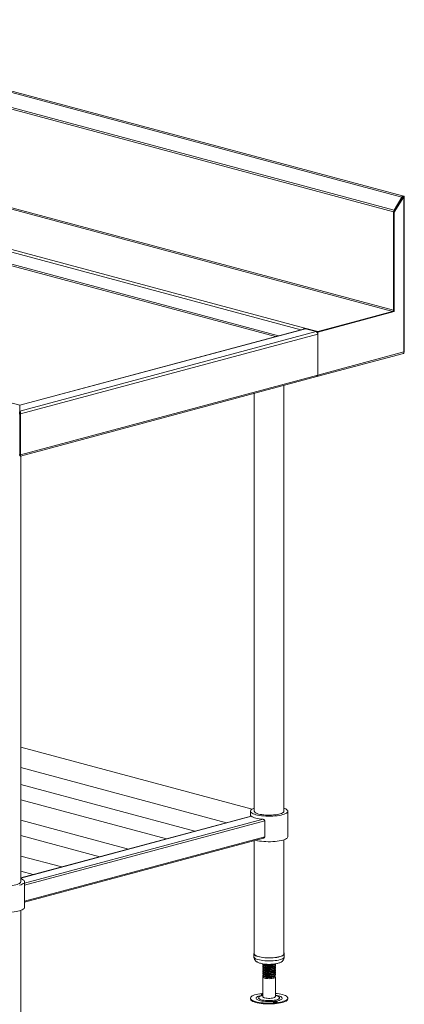
# Model space of a CAD drawing. Units: millimetres. Extents: x 25 to 404, y 19 to 270.
# Drawn here: x 200 to 233, y 107 to 191 of the extents above; entities that cross this region are included whole.
import ezdxf

# ---------------------------------------------------------------- set-up
doc = ezdxf.new("R2010")
doc.units = ezdxf.units.MM

msp = doc.modelspace()

# ---------------------------------------------------------------- linework, layer by layer
at = {"color": 7, "linetype": 'Continuous', "lineweight": 18}
for p, q in [((232.335, 175.811), (175.8702, 190.9385)), ((232.3875, 175.9089), (176.0908, 190.9914)), ((231.6166, 174.5679), (175.1518, 189.6954)), ((231.6539, 174.7005), (175.1891, 189.828)), ((175.0811, 181.1544), (231.5459, 166.0269)), ((175.1518, 181.2697), (231.6166, 166.1421)), ((168.6652, 179.4355), (224.0034, 164.6098)), ((232.425, 175.8487), (231.6166, 174.5307)), ((232.335, 175.811), (231.6539, 174.7005)), ((232.4816, 175.8336), (231.6732, 174.5156)), ((232.375, 175.7672), (231.6939, 174.6567)), ((232.375, 175.7672), (232.335, 175.811)), ((232.425, 175.8866), (232.3681, 175.8243)), ((232.425, 175.8866), (232.4816, 175.9018)), ((232.425, 175.8487), (232.4816, 175.8336)), ((232.4816, 162.5669), (232.4816, 175.8336)), ((232.5343, 162.5348), (232.5343, 175.8677)), ((231.6166, 166.1421), (231.6166, 174.5679)), ((231.6166, 174.5307), (231.6732, 174.5156)), ((231.6166, 174.5307), (231.6166, 166.0458)), ((231.6539, 174.7005), (231.6939, 174.6567)), ((231.6732, 174.5156), (231.6732, 166.0306)), ((199.6005, 158.0158), (144.1799, 172.8636)), ((231.6166, 166.0458), (225.0594, 164.289)), ((231.6732, 166.0306), (225.1159, 164.2739)), ((225.1301, 164.308), (231.5459, 166.0269)), ((231.6166, 166.0458), (231.6732, 166.0306)), ((224.0181, 164.556), (199.6065, 158.0158)), ((199.6069, 158.003), (224.0647, 164.5555)), ((199.6069, 157.5079), (224.9887, 164.308)), ((224.0034, 164.552), (224.0034, 164.6098)), ((224.0034, 164.6098), (225.1301, 164.308)), ((224.0647, 164.5555), (224.9887, 164.308)), ((225.0594, 164.289), (225.1159, 164.2739)), ((225.0594, 164.289), (225.0594, 164.2598)), ((225.1159, 164.2739), (225.1159, 160.5935)), ((199.6634, 157.2815), (225.1159, 164.1005)), ((225.1159, 164.1005), (225.1159, 160.5935)), ((225.1159, 160.5935), (232.4816, 162.5669)), ((225.0352, 160.4538), (232.463, 162.4437)), ((232.4924, 162.5309), (232.5319, 162.5332)), ((199.6594, 153.6553), (225.0352, 160.4538)), ((199.6634, 153.7745), (225.1159, 160.5935)), ((222.2281, 123.2799), (222.2281, 159.7017)), ((219.6881, 159.0212), (219.6881, 123.2799)), ((199.6069, 158.003), (199.6069, 157.5079)), ((199.6002, 157.2966), (199.5436, 157.2815)), ((199.6002, 157.4308), (199.6002, 157.2966)), ((199.6002, 157.2966), (199.6002, 153.7897)), ((199.6069, 157.4308), (199.6069, 157.5079)), ((199.6069, 157.2966), (199.6069, 157.4308)), ((199.6069, 157.2966), (199.6634, 157.2815)), ((199.6069, 153.7897), (199.6069, 157.2966)), ((199.6634, 153.7745), (199.6634, 157.2815)), ((199.6069, 156.1241), (199.6002, 156.1304)), ((199.6002, 153.7897), (199.5436, 153.7745)), ((199.6069, 154.1395), (199.6002, 154.1377)), ((199.6002, 153.9141), (199.6069, 153.9168)), ((199.6002, 153.9138), (199.6069, 153.9156)), ((199.6069, 153.7897), (199.6634, 153.7745)), ((199.6369, 153.6622), (199.6369, 153.7393)), ((199.695, 117.243), (199.695, 153.6648)), ((219.4986, 123.4555), (199.695, 128.7612)), ((199.695, 127.0081), (217.3111, 122.2886)), ((214.608, 121.5644), (199.695, 125.5597)), ((199.695, 124.2484), (212.1607, 120.9087)), ((219.3581, 123.2799), (219.3581, 122.837)), ((222.5581, 121.0961), (222.5581, 123.2799)), ((219.4288, 122.8559), (199.695, 117.569)), ((208.904, 120.0362), (199.695, 122.5034)), ((220.5816, 122.4458), (220.5816, 121.097)), ((199.695, 121.1921), (206.4567, 119.3806)), ((200.025, 115.5021), (220.4877, 120.9843)), ((219.6881, 120.7701), (219.6881, 111.0763)), ((222.2281, 111.0763), (222.2281, 120.8354)), ((203.2, 118.5081), (199.695, 119.4471)), ((199.695, 118.1358), (200.7527, 117.8524)), ((200.025, 115.0592), (200.025, 117.243)), ((199.695, 105.0394), (199.695, 114.7985)), ((219.6581, 111.0763), (219.6581, 110.8194)), ((222.2581, 110.8194), (222.2581, 111.0763)), ((220.4248, 110.2075), (220.4248, 110.1581)), ((220.4248, 110.0469), (220.4248, 109.9976)), ((220.4248, 109.8863), (220.4248, 109.837)), ((220.4248, 109.7257), (220.4248, 109.6764)), ((220.4248, 109.5652), (220.4248, 109.5158)), ((221.4915, 110.0779), (221.4915, 110.1272)), ((221.4915, 109.9173), (221.4915, 109.9666)), ((221.4915, 109.7567), (221.4915, 109.806)), ((221.4915, 109.5961), (221.4915, 109.6455)), ((220.4248, 109.4046), (220.4248, 109.3553)), ((220.4248, 109.244), (220.4248, 109.205)), ((220.4248, 109.0938), (220.4248, 107.4101)), ((221.3379, 109.0935), (221.3795, 109.1137)), ((221.4915, 109.4356), (221.4915, 109.4849)), ((221.4915, 109.275), (221.4915, 109.3243)), ((221.4915, 107.4101), (221.4915, 109.0938)), ((219.3526, 107.2867), (219.3526, 107.2225)), ((222.5637, 107.2225), (222.5637, 107.2867))]:
    msp.add_line(p, q, dxfattribs=at)
at = {"color": 8, "linetype": 'Continuous', "lineweight": 18}
for p, q in [((223.6604, 164.4601), (168.538, 179.228)), ((168.4673, 178.0979), (221.5159, 163.8856)), ((168.538, 178.2132), (221.7664, 163.9527)), ((232.425, 175.8866), (232.425, 175.8487)), ((231.6166, 174.5679), (231.6439, 174.5752)), ((199.6035, 156.8236), (199.6002, 156.8245)), ((199.6069, 156.8245), (199.6035, 156.8236)), ((199.6069, 156.1766), (199.6002, 156.1748)), ((219.4458, 122.8509), (199.695, 117.5595)), ((220.4358, 122.5857), (200.025, 117.1174)), ((220.5816, 122.4458), (200.025, 116.9385)), ((220.5816, 121.097), (200.025, 115.5896))]:
    msp.add_line(p, q, dxfattribs=at)
at = {"color": 7, "linetype": 'Continuous', "lineweight": 18, "flags": 128}
for points in [[(232.425, 175.8487), (232.4374, 175.8528), (232.4467, 175.8574), (232.4524, 175.8625), (232.4543, 175.8677), (232.4524, 175.8729), (232.4467, 175.8779), (232.4374, 175.8826), (232.425, 175.8866)], [(232.4816, 175.8336), (232.5039, 175.8409), (232.5206, 175.8492), (232.5308, 175.8583), (232.5343, 175.8677), (232.5308, 175.8771), (232.5206, 175.8861), (232.5039, 175.8945), (232.4816, 175.9018)], [(224.0181, 164.556), (224.0399, 164.5588), (224.0647, 164.5555)], [(199.6069, 156.0222), (199.6057, 156.0249), (199.6002, 156.0362)], [(199.6002, 154.0082), (199.6057, 154.0166), (199.6069, 154.0187)], [(219.6881, 123.5406), (219.6109, 123.5111), (219.5151, 123.465), (219.4411, 123.4161), (219.3901, 123.3651), (219.3629, 123.3129), (219.3599, 123.2601), (219.3811, 123.2076), (219.4262, 123.1563), (219.4945, 123.1068), (219.585, 123.0599), (219.6963, 123.0163), (219.8268, 122.9768)], [(219.6881, 123.2799), (219.6948, 123.2451), (219.7243, 123.1993), (219.7767, 123.1551), (219.8511, 123.1131), (219.9462, 123.0743), (220.0601, 123.0393)], [(219.8268, 122.9768), (219.9744, 122.9418), (220.1369, 122.912), (220.3119, 122.8878), (220.4966, 122.8695), (220.6884, 122.8574), (220.8843, 122.8517), (221.0812, 122.8525), (221.2763, 122.8598), (221.4666, 122.8735), (221.6492, 122.8933), (221.8213, 122.919), (221.9803, 122.9501), (222.1238, 122.9863), (222.2497, 123.0269), (222.3559, 123.0713), (222.441, 123.1189), (222.5036, 123.169), (222.5428, 123.2207), (222.558, 123.2733), (222.5489, 123.326), (222.5157, 123.378), (222.4588, 123.4286), (222.3793, 123.4769), (222.2781, 123.5222), (222.2281, 123.5406)], [(220.0601, 123.0393), (220.1908, 123.0088), (220.3357, 122.9833), (220.4922, 122.9634), (220.6575, 122.9493), (220.8283, 122.9414), (221.0015, 122.9399), (221.1739, 122.9446), (221.3423, 122.9556), (221.5036, 122.9726), (221.6547, 122.9954), (221.7928, 123.0235), (221.9154, 123.0563), (222.0201, 123.0933), (222.1051, 123.1338), (222.1686, 123.177), (222.2097, 123.2221), (222.2274, 123.2683), (222.2281, 123.2799)], [(219.4458, 122.8509), (219.5145, 122.806), (219.6017, 122.7635), (219.7062, 122.7239), (219.8268, 122.6878), (219.9618, 122.6555), (220.1096, 122.6275), (220.2683, 122.6041), (220.4358, 122.5857)], [(219.8005, 120.8002), (219.8268, 120.793), (219.9744, 120.758), (220.1369, 120.7282), (220.3119, 120.704), (220.4966, 120.6857), (220.6884, 120.6736), (220.8843, 120.6679), (221.0812, 120.6687), (221.2763, 120.676), (221.4666, 120.6897), (221.6492, 120.7095), (221.8213, 120.7352), (221.9803, 120.7663), (222.1238, 120.8025), (222.2497, 120.8431), (222.3559, 120.8875), (222.441, 120.9351), (222.5036, 120.9852), (222.5428, 121.0369), (222.558, 121.0895), (222.5581, 121.0961)], [(197.527, 117.0024), (197.6576, 116.9719), (197.8026, 116.9464), (197.9591, 116.9265), (198.1243, 116.9125), (198.2951, 116.9046), (198.4684, 116.903), (198.6408, 116.9077), (198.8092, 116.9187), (198.9705, 116.9358), (199.1215, 116.9585), (199.2597, 116.9866), (199.3822, 117.0194), (199.487, 117.0564), (199.5719, 117.0969), (199.6355, 117.1401), (199.6765, 117.1852), (199.6943, 117.2314), (199.695, 117.243)], [(199.5907, 116.9494), (199.7165, 116.99), (199.8228, 117.0344), (199.9079, 117.082), (199.9705, 117.1321), (200.0097, 117.1838), (200.0248, 117.2364), (200.0157, 117.2891), (199.9825, 117.3412), (199.9257, 117.3917), (199.8461, 117.44), (199.745, 117.4853), (199.695, 117.5038)], [(197.2936, 114.7561), (197.4412, 114.7212), (197.6038, 114.6913), (197.7787, 114.6671), (197.9635, 114.6488), (198.1553, 114.6367), (198.3511, 114.631), (198.5481, 114.6318), (198.7432, 114.6391), (198.9335, 114.6528), (199.1161, 114.6726), (199.2882, 114.6983), (199.4472, 114.7294), (199.5907, 114.7656), (199.7165, 114.8062), (199.8228, 114.8506), (199.9079, 114.8982), (199.9705, 114.9483), (200.0097, 115), (200.0248, 115.0526), (200.025, 115.0592)], [(219.6881, 111.1507), (219.6872, 111.1495), (219.6618, 111.1025), (219.6606, 111.0549), (219.6835, 111.0078), (219.7302, 110.9619), (219.7998, 110.9182), (219.8909, 110.8774), (220.0019, 110.8403), (220.1307, 110.8077), (220.275, 110.78), (220.4319, 110.7578), (220.5987, 110.7416), (220.7722, 110.7316), (220.9491, 110.728), (221.1262, 110.7309), (221.3001, 110.7403), (221.4677, 110.7559), (221.6258, 110.7774), (221.7715, 110.8046), (221.902, 110.8368), (222.015, 110.8735), (222.1082, 110.9139), (222.18, 110.9574), (222.2291, 111.003), (222.2545, 111.0501), (222.2557, 111.0976), (222.2328, 111.1448), (222.2281, 111.1507)], [(219.6881, 111.0763), (219.6905, 111.0554), (219.7129, 111.0094), (219.7585, 110.9646), (219.8265, 110.9219), (219.9155, 110.882), (220.024, 110.8458), (220.1498, 110.8139), (220.2907, 110.7868), (220.4441, 110.7652), (220.607, 110.7493), (220.7764, 110.7395), (220.9493, 110.736), (221.1223, 110.7389), (221.2923, 110.748), (221.456, 110.7633), (221.6104, 110.7843), (221.7527, 110.8109), (221.8802, 110.8423), (221.9906, 110.8781), (222.0817, 110.9176), (222.1518, 110.9601), (222.1998, 111.0047), (222.2246, 111.0507), (222.2281, 111.0763)], [(220.4675, 109.149), (220.4342, 109.1783), (220.4248, 109.205)], [(221.4488, 109.1498), (221.4823, 109.1202), (221.4912, 109.0894), (221.4753, 109.0588), (221.4351, 109.0298), (221.3727, 109.0039), (221.2909, 108.9821), (221.1935, 108.9655), (221.0851, 108.955), (220.9708, 108.9509), (220.8558, 108.9535), (220.7457, 108.9627), (220.6455, 108.978), (220.5599, 108.9987), (220.493, 109.0239), (220.4478, 109.0523), (220.4264, 109.0827), (220.4299, 109.1135), (220.4582, 109.1435), (220.4669, 109.1494)], [(220.4248, 107.6925), (220.3288, 107.6825), (220.1553, 107.6592), (219.9936, 107.6306), (219.8459, 107.5969), (219.7145, 107.5588), (219.6011, 107.5166), (219.5076, 107.4711), (219.4352, 107.4229), (219.3851, 107.3728), (219.3578, 107.3213), (219.3539, 107.2694), (219.3734, 107.2177), (219.416, 107.1671), (219.4811, 107.1181)], [(219.4811, 107.1181), (219.5677, 107.0717), (219.6747, 107.0283), (219.8003, 106.9888), (219.9428, 106.9535), (220.1001, 106.9232), (220.2699, 106.8981), (220.4498, 106.8787), (220.6371, 106.8653), (220.829, 106.858), (221.0228, 106.8569), (221.2157, 106.8622), (221.4049, 106.8736), (221.5875, 106.891), (221.761, 106.9142), (221.9227, 106.9429), (222.0704, 106.9765), (222.2018, 107.0147), (222.3152, 107.0569), (222.4087, 107.1024), (222.4811, 107.1505), (222.5312, 107.2007), (222.5585, 107.2521), (222.5624, 107.3041), (222.5429, 107.3558), (222.5003, 107.4064), (222.4352, 107.4554), (222.3486, 107.5018), (222.2416, 107.5452), (222.116, 107.5847), (221.9735, 107.6199), (221.8162, 107.6503), (221.6464, 107.6754), (221.4915, 107.6925)], [(219.4811, 107.0539), (219.5677, 107.0074), (219.6747, 106.9641), (219.8003, 106.9245), (219.9428, 106.8893), (220.1001, 106.859), (220.2699, 106.8339), (220.4498, 106.8145), (220.6371, 106.8011), (220.829, 106.7938), (221.0228, 106.7927), (221.2157, 106.7979), (221.4049, 106.8094), (221.5875, 106.8268), (221.761, 106.85), (221.9227, 106.8786), (222.0704, 106.9123), (222.2018, 106.9505), (222.3152, 106.9926), (222.4087, 107.0381), (222.4811, 107.0863), (222.5312, 107.1365), (222.5585, 107.1879), (222.5637, 107.2225)], [(220.4248, 107.6613), (220.368, 107.6578), (220.3143, 107.648), (220.2787, 107.6334), (220.2667, 107.6163), (220.28, 107.5992)], [(220.4248, 107.5971), (220.368, 107.5936), (220.3175, 107.5846)], [(220.4248, 107.4101), (220.434, 107.3837), (220.4675, 107.3541)], [(220.4675, 107.3541), (220.5239, 107.3272), (220.6006, 107.3041), (220.6941, 107.286), (220.7999, 107.2737), (220.913, 107.2677), (221.0283, 107.2685), (221.1403, 107.2758), (221.2438, 107.2895), (221.334, 107.3087), (221.4065, 107.3327), (221.4581, 107.3604), (221.4863, 107.3903), (221.4915, 107.4101)], [(221.6363, 106.9743), (221.5996, 106.9886), (221.5452, 106.9982), (221.4813, 107.0014), (221.4176, 106.9978), (221.3639, 106.988), (221.3284, 106.9734), (221.3163, 106.9563), (221.3297, 106.9392), (221.3663, 106.9249), (221.4208, 106.9153), (221.4847, 106.9121), (221.5483, 106.9157), (221.602, 106.9255), (221.6376, 106.9401), (221.6496, 106.9572), (221.6363, 106.9743)]]:
    msp.add_lwpolyline(points, dxfattribs=at)
at = {"color": 8, "linetype": 'Continuous', "lineweight": 18, "flags": 128}
for points in [[(219.6581, 110.8194), (219.6606, 110.798), (219.6835, 110.7509), (219.7302, 110.705), (219.7998, 110.6613), (219.8909, 110.6205), (220.0019, 110.5834), (220.1307, 110.5507), (220.275, 110.5231), (220.4319, 110.5009), (220.5987, 110.4847), (220.7722, 110.4747), (220.9491, 110.4711), (221.1262, 110.474), (221.3001, 110.4833), (221.4677, 110.499), (221.6258, 110.5205), (221.7715, 110.5477), (221.902, 110.5799), (222.015, 110.6165), (222.1082, 110.657), (222.18, 110.7004), (222.2291, 110.7461), (222.2545, 110.7932), (222.2581, 110.8194)], [(220.4248, 107.5495), (220.4108, 107.5475), (220.2749, 107.5233), (220.1536, 107.4941), (220.0495, 107.4606), (219.9647, 107.4233), (219.9011, 107.383), (219.86, 107.3408), (219.8423, 107.2974), (219.8484, 107.2537), (219.8782, 107.2108), (219.931, 107.1695)], [(219.931, 107.1695), (220.0057, 107.1307), (220.1006, 107.0952), (220.2139, 107.0638), (220.343, 107.0371), (220.4852, 107.0158), (220.6375, 107.0002), (220.7967, 106.9908), (220.9592, 106.9876), (221.1218, 106.9908), (221.2809, 107.0004), (221.433, 107.016), (221.5751, 107.0374), (221.704, 107.0641), (221.8171, 107.0956), (221.9118, 107.1312), (221.9862, 107.17), (222.0386, 107.2114), (222.0681, 107.2543), (222.0739, 107.298), (222.0559, 107.3414), (222.0145, 107.3836), (221.9506, 107.4238), (221.8656, 107.461), (221.7612, 107.4946), (221.6397, 107.5237), (221.5037, 107.5477), (221.4915, 107.5495)], [(220.4248, 107.5084), (220.4139, 107.5062), (220.3036, 107.4796), (220.2113, 107.4485), (220.1393, 107.4137), (220.0896, 107.3763), (220.0636, 107.3371), (220.0621, 107.2974), (220.0849, 107.2581), (220.1316, 107.2204)], [(220.1316, 107.2204), (220.2009, 107.1852), (220.2908, 107.1536), (220.3989, 107.1264), (220.5222, 107.1043), (220.6575, 107.0879), (220.8009, 107.0777), (220.9487, 107.074), (221.0967, 107.0769), (221.2409, 107.0863), (221.3774, 107.1018), (221.5024, 107.1232), (221.6127, 107.1498), (221.705, 107.181), (221.777, 107.2157), (221.8267, 107.2532), (221.8527, 107.2923), (221.8542, 107.3321), (221.8314, 107.3713), (221.7847, 107.4091), (221.7154, 107.4442), (221.6255, 107.4759), (221.5174, 107.5031), (221.4915, 107.5084)]]:
    msp.add_lwpolyline(points, dxfattribs=at)
at = {"color": 7, "linetype": 'Continuous', "lineweight": 18}
for centre, radius, start, end in [((231.8745, 174.5669), 0.2579, 148.808093, 179.78939), ((231.4986, 166.1352), 0.1182, 293.591852, 3.363523), ((224.0608, 164.4488), 0.171, 109.599137, 152.914331), ((224.9035, 164.113), 0.2128, 356.636477, 66.408148), ((224.9819, 160.5777), 0.1349, 293.269419, 6.729089), ((224.9901, 160.573), 0.1275, 290.748162, 9.250346), ((220.9581, 110.1445), 1.1176, 250.134733, 289.865267), ((219.5635, 107.25), 0.2127, 187.415437, 247.204825), ((220.412, 107.9041), 0.3322, 246.593662, 272.216192), ((221.483, 106.4108), 0.5267, 77.300034, 102.699966)]:
    msp.add_arc(centre, radius, start, end, dxfattribs=at)
for points, knots in [([(232.4012, 175.8605), (232.4018, 175.8643), (232.4046, 175.8804), (232.3998, 175.8986), (232.3892, 175.9112), (232.3736, 175.9081), (232.3572, 175.8896), (232.3424, 175.8574), (232.3375, 175.8265), (232.335, 175.811)], [0, 0, 0, 0, 0.0482508, 0.2068756, 0.3655005, 0.5241254, 0.6827503, 0.8413751, 1, 1, 1, 1]), ([(232.3668, 175.8314), (232.3672, 175.8306), (232.3681, 175.829), (232.3683, 175.8159), (232.3697, 175.7956), (232.3732, 175.7767), (232.375, 175.7672)], [0, 0, 0, 0, 0.23842253, 0.49228169, 0.74614084, 1, 1, 1, 1]), ([(232.4816, 162.5669), (232.4887, 162.5475), (232.5028, 162.5089), (232.4973, 162.4679), (232.4798, 162.4455), (232.4645, 162.4449), (232.4628, 162.4449)], [0, 0, 0, 0, 0.33568282, 0.66829398, 0.96458584, 1, 1, 1, 1]), ([(232.5334, 162.5348), (232.5336, 162.5351), (232.5344, 162.5365), (232.522, 162.5467), (232.4965, 162.5594), (232.4816, 162.5669)], [0, 0, 0, 0, 0.1066498, 0.4762849, 1, 1, 1, 1]), ([(199.6004, 158.0157), (199.6004, 158.0157), (199.6006, 158.0188), (199.6004, 158.0108), (199.6002, 158.003)], [0, 0, 0, 0, 0.0201557, 1, 1, 1, 1]), ([(199.6069, 158.003), (199.6067, 158.0108), (199.6065, 158.0188), (199.6066, 158.0157), (199.6066, 158.0157)], [0, 0, 0, 0, 0.9798443, 1, 1, 1, 1]), ([(199.6002, 157.4308), (199.5972, 157.4261), (199.5908, 157.4159), (199.5846, 157.3845), (199.5851, 157.3425), (199.5951, 157.3122), (199.6002, 157.2966)], [0, 0, 0, 0, 0.2222219, 0.4770447, 0.7319505, 1, 1, 1, 1]), ([(199.6634, 157.2815), (199.6672, 157.304), (199.6748, 157.3491), (199.6663, 157.4143), (199.6465, 157.4675), (199.6242, 157.4966), (199.6107, 157.5054), (199.6069, 157.5079)], [0, 0, 0, 0, 0.2277614, 0.4555838, 0.6834064, 0.9112288, 1, 1, 1, 1]), ([(199.6069, 157.2966), (199.6112, 157.3094), (199.6207, 157.337), (199.6229, 157.3776), (199.6175, 157.4131), (199.6105, 157.4248), (199.6069, 157.4308)], [0, 0, 0, 0, 0.22222192, 0.47704473, 0.7319505, 1, 1, 1, 1]), ([(199.6002, 153.7897), (199.5919, 153.7782), (199.5754, 153.7552), (199.5683, 153.7345), (199.5688, 153.7348), (199.569, 153.7349)], [0, 0, 0, 0, 0.3810168, 0.7626059, 1, 1, 1, 1]), ([(199.6384, 153.734), (199.6386, 153.7336), (199.6394, 153.7306), (199.6359, 153.7446), (199.624, 153.7673), (199.6109, 153.7844), (199.6069, 153.7897)], [0, 0, 0, 0, 0.0672825, 0.4490108, 0.830741, 1, 1, 1, 1]), ([(199.6369, 153.6622), (199.6448, 153.6581), (199.6607, 153.65), (199.6778, 153.6697), (199.6822, 153.7092), (199.6736, 153.7489), (199.6646, 153.7715), (199.6634, 153.7745)], [0, 0, 0, 0, 0.2404944, 0.4811328, 0.721772, 0.9624114, 1, 1, 1, 1]), ([(219.429, 122.8548), (219.4332, 122.8555), (219.4385, 122.8563), (219.4446, 122.8518), (219.4458, 122.8509)], [0, 0, 0, 0, 0.79199, 1, 1, 1, 1]), ([(220.4358, 122.5857), (220.4489, 122.5835), (220.4797, 122.5784), (220.525, 122.554), (220.5625, 122.5154), (220.5798, 122.476), (220.5812, 122.4531), (220.5816, 122.4458)], [0, 0, 0, 0, 0.1866173, 0.4357337, 0.680846, 0.8984788, 1, 1, 1, 1]), ([(220.5816, 121.097), (220.5802, 121.0841), (220.5775, 121.0583), (220.5566, 121.025), (220.5267, 120.9981), (220.5008, 120.9893), (220.4875, 120.9848)], [0, 0, 0, 0, 0.2401104, 0.4796228, 0.7343465, 1, 1, 1, 1]), ([(219.6586, 110.8183), (219.6604, 110.7865), (219.6639, 110.7232), (219.6935, 110.6343), (219.7362, 110.5552), (219.7907, 110.4867), (219.8551, 110.4276), (219.9312, 110.3753), (220.0241, 110.3274), (220.1387, 110.2837), (220.2733, 110.2468), (220.4198, 110.2181), (220.5693, 110.1978), (220.7215, 110.1847), (220.8754, 110.1781), (221.0298, 110.1779), (221.1828, 110.184), (221.3324, 110.1963), (221.477, 110.2152), (221.6159, 110.2409), (221.7495, 110.2751), (221.8719, 110.3182), (221.9763, 110.3695), (222.0617, 110.4275), (222.1307, 110.4917), (222.1872, 110.5655), (222.2287, 110.6488), (222.2545, 110.7347), (222.2556, 110.7926), (222.256, 110.8191)], [0, 0, 0, 0, 0.0286493, 0.0570935, 0.0848202, 0.1127052, 0.141814, 0.1736854, 0.2106423, 0.2552409, 0.3042621, 0.3502023, 0.3937896, 0.4361042, 0.4777602, 0.5191374, 0.560523, 0.602106, 0.6441991, 0.6872486, 0.7320003, 0.7798609, 0.823676, 0.8583697, 0.8896023, 0.9191149, 0.9478005, 0.9761376, 1, 1, 1, 1]), ([(220.4258, 110.1581), (220.4254, 110.1577), (220.412, 110.1424), (220.4607, 110.1108), (220.5735, 110.0739), (220.7544, 110.0524), (220.9634, 110.0521), (221.1732, 110.0737), (221.3469, 110.116), (221.4583, 110.1668), (221.4722, 110.2027), (221.4775, 110.2166)], [0, 0, 0, 0, 0.0031167, 0.1338232, 0.2645298, 0.3945119, 0.5256183, 0.6558434, 0.7860685, 0.917175, 1, 1, 1, 1]), ([(221.4217, 110.2092), (221.3968, 110.1948), (221.3379, 110.1606), (221.1711, 110.1233), (220.964, 110.1013), (220.7542, 110.1017), (220.5736, 110.1233), (220.4607, 110.1601), (220.412, 110.1917), (220.4254, 110.2071), (220.4258, 110.2074)], [0, 0, 0, 0, 0.1078638, 0.2556607, 0.4034576, 0.5522549, 0.699776, 0.8481194, 0.9964628, 1, 1, 1, 1]), ([(220.4258, 109.9975), (220.4254, 109.9972), (220.412, 109.9818), (220.4607, 109.9502), (220.5735, 109.9134), (220.7544, 109.8918), (220.9635, 109.8915), (221.1729, 109.9132), (221.3479, 109.9554), (221.4688, 110.013), (221.4834, 110.0565), (221.4905, 110.0779)], [0, 0, 0, 0, 0.0029852, 0.1281782, 0.2533712, 0.3778703, 0.5034464, 0.6281782, 0.7529101, 0.8784861, 1, 1, 1, 1]), ([(220.4258, 109.8369), (220.4254, 109.8366), (220.412, 109.8213), (220.4607, 109.7896), (220.5735, 109.7528), (220.7544, 109.7312), (220.9635, 109.7309), (221.1729, 109.7526), (221.3479, 109.7948), (221.4688, 109.8524), (221.4834, 109.8959), (221.4905, 109.9173)], [0, 0, 0, 0, 0.0029852, 0.1281782, 0.2533712, 0.3778703, 0.5034464, 0.6281782, 0.7529101, 0.8784861, 1, 1, 1, 1]), ([(220.4258, 109.6764), (220.4254, 109.676), (220.412, 109.6607), (220.4607, 109.6291), (220.5735, 109.5922), (220.7544, 109.5707), (220.9635, 109.5703), (221.1729, 109.592), (221.3479, 109.6342), (221.4688, 109.6918), (221.4834, 109.7354), (221.4905, 109.7568)], [0, 0, 0, 0, 0.0029852, 0.1281782, 0.2533712, 0.3778703, 0.5034464, 0.6281782, 0.7529101, 0.8784861, 1, 1, 1, 1]), ([(220.4258, 109.5158), (220.4254, 109.5154), (220.412, 109.5001), (220.4607, 109.4685), (220.5735, 109.4316), (220.7544, 109.4101), (220.9635, 109.4098), (221.1729, 109.4315), (221.3479, 109.4736), (221.4688, 109.5313), (221.4834, 109.5748), (221.4905, 109.5962)], [0, 0, 0, 0, 0.0029852, 0.1281782, 0.2533712, 0.3778703, 0.5034464, 0.6281782, 0.7529101, 0.8784861, 1, 1, 1, 1]), ([(221.4567, 110.1815), (221.4725, 110.164), (221.5078, 110.1252), (221.4644, 110.0627), (221.3494, 110.0047), (221.1725, 109.9625), (220.9637, 109.9408), (220.7538, 109.9412), (220.5754, 109.9626), (220.4538, 109.9999), (220.4144, 110.0451), (220.4321, 110.0821), (220.483, 110.0971), (220.4939, 110.1003)], [0, 0, 0, 0, 0.0809741, 0.1797644, 0.2794093, 0.3783843, 0.4773593, 0.5770042, 0.6757945, 0.7751354, 0.8744763, 0.9732666, 1, 1, 1, 1]), ([(221.4567, 110.021), (221.4725, 110.0035), (221.5078, 109.9646), (221.4644, 109.9021), (221.3494, 109.8441), (221.1725, 109.8019), (220.9637, 109.7802), (220.7538, 109.7806), (220.5754, 109.802), (220.4538, 109.8393), (220.4144, 109.8845), (220.4321, 109.9215), (220.483, 109.9365), (220.4939, 109.9397)], [0, 0, 0, 0, 0.0809741, 0.1797644, 0.2794093, 0.3783843, 0.4773593, 0.5770042, 0.6757945, 0.7751354, 0.8744763, 0.9732666, 1, 1, 1, 1]), ([(221.4567, 109.8604), (221.4725, 109.8429), (221.5078, 109.8041), (221.4644, 109.7415), (221.3494, 109.6836), (221.1725, 109.6413), (220.9637, 109.6197), (220.7538, 109.62), (220.5754, 109.6414), (220.4538, 109.6787), (220.4144, 109.7239), (220.4321, 109.7609), (220.483, 109.7759), (220.4939, 109.7791)], [0, 0, 0, 0, 0.0809741, 0.1797644, 0.2794093, 0.3783843, 0.4773593, 0.5770042, 0.6757945, 0.7751354, 0.8744763, 0.9732666, 1, 1, 1, 1]), ([(221.4567, 109.6998), (221.4725, 109.6823), (221.5078, 109.6435), (221.4644, 109.581), (221.3494, 109.523), (221.1725, 109.4808), (220.9637, 109.4591), (220.7538, 109.4594), (220.5754, 109.4809), (220.4538, 109.5182), (220.4144, 109.5633), (220.4321, 109.6004), (220.483, 109.6154), (220.4939, 109.6186)], [0, 0, 0, 0, 0.0809741, 0.1797644, 0.2794093, 0.3783843, 0.4773593, 0.5770042, 0.6757945, 0.7751354, 0.8744763, 0.9732666, 1, 1, 1, 1]), ([(221.4567, 109.5392), (221.4725, 109.5218), (221.5078, 109.4829), (221.4644, 109.4204), (221.3494, 109.3624), (221.1725, 109.3202), (220.9637, 109.2985), (220.7538, 109.2989), (220.5754, 109.3203), (220.4538, 109.3576), (220.4144, 109.4028), (220.4323, 109.4399), (220.4836, 109.455), (220.4948, 109.4583)], [0, 0, 0, 0, 0.0809089, 0.1796197, 0.2791844, 0.3780797, 0.476975, 0.5765397, 0.6752504, 0.7745114, 0.8737723, 0.9724831, 1, 1, 1, 1]), ([(220.4872, 110.1036), (220.5015, 110.0966), (220.53, 110.0826), (220.5589, 110.0684), (220.5733, 110.0614)], [0, 0, 0, 0, 0.5000559, 1, 1, 1, 1]), ([(220.4872, 109.943), (220.5015, 109.936), (220.53, 109.922), (220.5589, 109.9079), (220.5733, 109.9008)], [0, 0, 0, 0, 0.5000559, 1, 1, 1, 1]), ([(220.4872, 109.7824), (220.5015, 109.7754), (220.53, 109.7614), (220.5589, 109.7473), (220.5733, 109.7402)], [0, 0, 0, 0, 0.5000559, 1, 1, 1, 1]), ([(220.4872, 109.6218), (220.5015, 109.6148), (220.53, 109.6008), (220.5589, 109.5867), (220.5733, 109.5796)], [0, 0, 0, 0, 0.50005588, 1, 1, 1, 1]), ([(221.3015, 110.0993), (221.2909, 110.0933), (221.2515, 110.0708), (221.1303, 110.0438), (220.963, 110.0238), (220.7931, 110.0225), (220.6524, 110.0364), (220.6007, 110.0542), (220.5774, 110.0622)], [0, 0, 0, 0, 0.0712301, 0.2639188, 0.4566075, 0.6506038, 0.842932, 1, 1, 1, 1]), ([(221.3015, 109.9388), (221.2909, 109.9327), (221.2515, 109.9102), (221.1303, 109.8833), (220.963, 109.8632), (220.7931, 109.8619), (220.6524, 109.8758), (220.6007, 109.8936), (220.5774, 109.9016)], [0, 0, 0, 0, 0.0712301, 0.2639188, 0.4566075, 0.6506038, 0.842932, 1, 1, 1, 1]), ([(221.3015, 109.7782), (221.2909, 109.7721), (221.2515, 109.7496), (221.1303, 109.7227), (220.963, 109.7026), (220.7931, 109.7013), (220.6524, 109.7152), (220.6007, 109.733), (220.5774, 109.741)], [0, 0, 0, 0, 0.0712301, 0.2639188, 0.4566075, 0.6506038, 0.842932, 1, 1, 1, 1]), ([(221.3015, 109.6176), (221.2909, 109.6116), (221.2515, 109.589), (221.1303, 109.5621), (220.963, 109.542), (220.7931, 109.5408), (220.6524, 109.5546), (220.6007, 109.5725), (220.5774, 109.5805)], [0, 0, 0, 0, 0.0712301, 0.2639188, 0.4566075, 0.6506038, 0.842932, 1, 1, 1, 1]), ([(221.308, 110.0982), (221.3221, 110.1051), (221.3503, 110.119), (221.3788, 110.133), (221.3931, 110.14)], [0, 0, 0, 0, 0.49990918, 1, 1, 1, 1]), ([(221.308, 109.9376), (221.3221, 109.9445), (221.3503, 109.9584), (221.3788, 109.9724), (221.3931, 109.9794)], [0, 0, 0, 0, 0.49990918, 1, 1, 1, 1]), ([(221.308, 109.777), (221.3221, 109.7839), (221.3503, 109.7978), (221.3788, 109.8118), (221.3931, 109.8188)], [0, 0, 0, 0, 0.49990918, 1, 1, 1, 1]), ([(221.308, 109.6164), (221.3221, 109.6234), (221.3503, 109.6372), (221.3788, 109.6512), (221.3931, 109.6583)], [0, 0, 0, 0, 0.4999092, 1, 1, 1, 1]), ([(220.4258, 109.3552), (220.4254, 109.3549), (220.412, 109.3395), (220.4607, 109.3079), (220.5735, 109.2711), (220.7544, 109.2495), (220.9635, 109.2492), (221.1729, 109.2709), (221.3479, 109.3131), (221.4688, 109.3707), (221.4834, 109.4142), (221.4905, 109.4356)], [0, 0, 0, 0, 0.0029852, 0.1281782, 0.2533712, 0.3778703, 0.5034464, 0.6281782, 0.7529101, 0.8784861, 1, 1, 1, 1]), ([(221.4567, 109.3787), (221.4725, 109.3612), (221.5078, 109.3223), (221.4644, 109.2598), (221.3494, 109.2018), (221.1725, 109.1596), (220.9637, 109.1379), (220.7538, 109.1383), (220.5754, 109.1597), (220.4538, 109.197), (220.4144, 109.2422), (220.4321, 109.2792), (220.483, 109.2942), (220.4939, 109.2974)], [0, 0, 0, 0, 0.0809741, 0.1797644, 0.2794093, 0.3783843, 0.4773593, 0.5770042, 0.6757945, 0.7751354, 0.8744763, 0.9732666, 1, 1, 1, 1]), ([(220.4675, 109.149), (220.5023, 109.136), (220.5717, 109.11), (220.7549, 109.0891), (220.9634, 109.0886), (221.173, 109.1103), (221.3479, 109.1525), (221.4688, 109.2101), (221.4834, 109.2536), (221.4905, 109.275)], [0, 0, 0, 0, 0.1435993, 0.2864027, 0.4304414, 0.5735117, 0.7165821, 0.8606207, 1, 1, 1, 1]), ([(220.4872, 109.4613), (220.5015, 109.4543), (220.53, 109.4403), (220.5589, 109.4261), (220.5733, 109.4191)], [0, 0, 0, 0, 0.5000559, 1, 1, 1, 1]), ([(220.4872, 109.3007), (220.5015, 109.2937), (220.53, 109.2797), (220.5589, 109.2656), (220.5733, 109.2585)], [0, 0, 0, 0, 0.5000559, 1, 1, 1, 1]), ([(220.4872, 109.1401), (220.5015, 109.1331), (220.53, 109.1191), (220.5589, 109.105), (220.5733, 109.0979)], [0, 0, 0, 0, 0.5000559, 1, 1, 1, 1]), ([(221.3015, 109.4571), (221.2909, 109.451), (221.2515, 109.4285), (221.1303, 109.4015), (220.963, 109.3815), (220.7931, 109.3802), (220.6524, 109.3941), (220.6007, 109.4119), (220.5774, 109.4199)], [0, 0, 0, 0, 0.0712301, 0.2639188, 0.4566075, 0.6506038, 0.842932, 1, 1, 1, 1]), ([(221.3015, 109.2965), (221.2909, 109.2904), (221.2515, 109.2679), (221.1303, 109.241), (220.963, 109.2209), (220.7931, 109.2196), (220.6524, 109.2335), (220.6007, 109.2513), (220.5774, 109.2593)], [0, 0, 0, 0, 0.0712301, 0.2639188, 0.4566075, 0.6506038, 0.842932, 1, 1, 1, 1]), ([(221.3015, 109.1359), (221.2909, 109.1298), (221.2515, 109.1073), (221.1303, 109.0804), (220.963, 109.0603), (220.7931, 109.059), (220.6524, 109.0729), (220.6007, 109.0907), (220.5774, 109.0987)], [0, 0, 0, 0, 0.0712301, 0.2639188, 0.4566075, 0.6506038, 0.842932, 1, 1, 1, 1]), ([(220.5809, 109.0951), (220.5965, 109.0877), (220.6343, 109.0699), (220.7416, 109.0504), (220.8817, 109.0394), (221.0363, 109.0416), (221.1873, 109.0576), (221.318, 109.0865), (221.4117, 109.1261), (221.4597, 109.1686), (221.4502, 109.1966), (221.4462, 109.2086)], [0, 0, 0, 0, 0.080071, 0.1930537, 0.3064253, 0.4231067, 0.5405534, 0.6609324, 0.7824637, 0.9065386, 1, 1, 1, 1]), ([(221.308, 109.4559), (221.3221, 109.4628), (221.3503, 109.4767), (221.3788, 109.4907), (221.3931, 109.4977)], [0, 0, 0, 0, 0.4999092, 1, 1, 1, 1]), ([(221.308, 109.2953), (221.3221, 109.3022), (221.3503, 109.3161), (221.3788, 109.3301), (221.3931, 109.3371)], [0, 0, 0, 0, 0.4999092, 1, 1, 1, 1]), ([(221.308, 109.1347), (221.3221, 109.1416), (221.3503, 109.1555), (221.3788, 109.1695), (221.3931, 109.1765)], [0, 0, 0, 0, 0.49990918, 1, 1, 1, 1])]:
    msp.add_open_spline(points, degree=3, knots=knots, dxfattribs=at)

doc.saveas('drawing.dxf')
